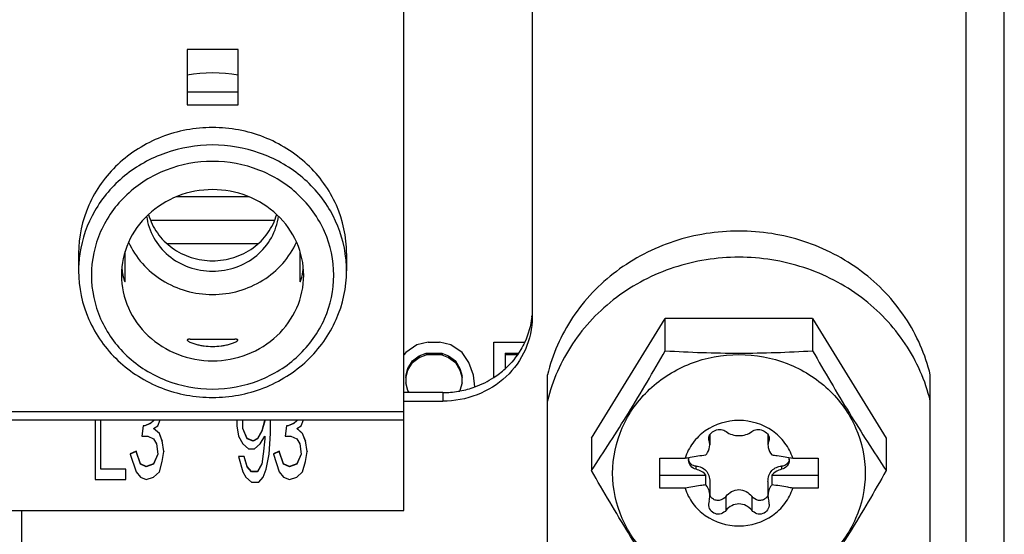
# Model space of a CAD drawing. Units: inches. Extents: x 0 to 117, y 0 to 83.
# Drawn here: x 18 to 19, y 33 to 34 of the extents above; entities that cross this region are included whole.
import ezdxf

# ---------------------------------------------------------------- set-up
doc = ezdxf.new("R2010")
doc.units = ezdxf.units.IN
doc.header["$LTSCALE"] = 6.431102
doc.header["$MEASUREMENT"] = 0
doc.layers.get('0').update_dxf_attribs({"linetype": 'CONTINUOUS'})
doc.layers.add('02___PRT_ALL_AXES', color=7, linetype='CONTINUOUS')

msp = doc.modelspace()

# ---------------------------------------------------------------- linework, layer by layer
at = {"color": 7, "linetype": 'CONTINUOUS'}
for p, q in [((19.2214, 32.5239), (19.2214, 34.7286)), ((19.1623, 32.5037), (19.1623, 34.4722)), ((18.493, 34.3562), (18.493, 33.7431)), ((18.5846, 33.5564), (18.6983, 33.7413)), ((18.9256, 33.7413), (18.6983, 33.7413)), ((18.6983, 33.6915), (18.6983, 33.7413)), ((18.9256, 33.7413), (19.0392, 33.5564)), ((18.9256, 33.7413), (18.9256, 33.6915)), ((18.3153, 33.7008), (18.2979, 33.689)), ((18.3327, 33.7047), (18.3153, 33.7008)), ((18.3327, 33.7047), (18.3501, 33.7047)), ((18.3676, 33.7008), (18.3501, 33.7047)), ((18.385, 33.689), (18.3676, 33.7008)), ((18.4338, 33.7047), (18.4814, 33.7047)), ((18.4338, 33.6502), (18.4338, 33.7047)), ((18.2979, 33.689), (18.2952, 33.685)), ((18.3083, 33.6759), (18.3188, 33.6838)), ((18.3083, 33.6732), (18.3188, 33.6811)), ((18.3188, 33.6838), (18.3292, 33.6877)), ((18.3188, 33.6811), (18.3292, 33.685)), ((18.3188, 33.6838), (18.3188, 33.6811)), ((18.3292, 33.6877), (18.3536, 33.6877)), ((18.3292, 33.6877), (18.3292, 33.685)), ((18.3536, 33.685), (18.3292, 33.685)), ((18.3536, 33.6877), (18.3641, 33.6838)), ((18.3536, 33.6877), (18.3536, 33.685)), ((18.3536, 33.685), (18.3641, 33.6811)), ((18.3641, 33.6838), (18.3745, 33.6759)), ((18.3641, 33.6838), (18.3641, 33.6811)), ((18.3641, 33.6811), (18.3745, 33.6732)), ((18.3955, 33.6732), (18.385, 33.689)), ((18.4512, 33.6877), (18.4718, 33.6877)), ((18.4512, 33.6877), (18.4512, 33.6637)), ((18.47, 33.685), (18.4512, 33.685)), ((18.2979, 33.6523), (18.3013, 33.6641)), ((18.2979, 33.6496), (18.3013, 33.6614)), ((18.3013, 33.6641), (18.3083, 33.6759)), ((18.3013, 33.6614), (18.3083, 33.6732)), ((18.3013, 33.6641), (18.3013, 33.6614)), ((18.3083, 33.6759), (18.3083, 33.6732)), ((18.3745, 33.6759), (18.3815, 33.6641)), ((18.3745, 33.6759), (18.3745, 33.6732)), ((18.3745, 33.6732), (18.3815, 33.6614)), ((18.3815, 33.6641), (18.385, 33.6523)), ((18.3815, 33.6641), (18.3815, 33.6614)), ((18.3815, 33.6614), (18.385, 33.6496)), ((18.4024, 33.6536), (18.3955, 33.6732)), ((18.2979, 33.6523), (18.2979, 33.6418)), ((18.385, 33.6418), (18.385, 33.6523)), ((18.4047, 33.6358), (18.4024, 33.6536)), ((18.5166, 32.763), (18.5166, 33.6543)), ((19.1072, 32.763), (19.1072, 33.6543)), ((18.3013, 33.6299), (18.2979, 33.6418)), ((18.385, 33.6418), (18.3815, 33.6299)), ((18.3552, 33.627), (18.2952, 33.627)), ((18.3031, 33.627), (18.3013, 33.6299)), ((18.3552, 33.627), (18.3552, 33.6136)), ((18.3815, 33.6299), (18.3812, 33.6294)), ((18.2952, 33.6136), (18.3552, 33.6136)), ((18.5846, 33.5564), (18.5846, 33.5065)), ((18.7659, 33.5525), (18.7659, 33.5596)), ((18.767, 33.5619), (18.767, 33.5462)), ((18.8568, 33.5619), (18.8568, 33.5462)), ((18.8579, 33.5596), (18.8579, 33.5525)), ((19.0392, 33.5564), (19.0392, 33.5065)), ((18.6899, 33.5257), (18.7289, 33.5257)), ((18.6899, 33.4794), (18.6899, 33.5257)), ((18.895, 33.5257), (18.934, 33.5257)), ((18.934, 33.5257), (18.934, 33.4794)), ((18.7461, 33.5085), (18.7461, 33.5133)), ((18.8778, 33.5133), (18.8778, 33.5085)), ((18.6899, 33.4996), (18.761, 33.4996)), ((18.761, 33.4845), (18.761, 33.4996)), ((18.8629, 33.4996), (18.934, 33.4996)), ((18.8629, 33.4996), (18.8629, 33.4845)), ((18.7289, 33.4794), (18.6899, 33.4794)), ((18.767, 33.4895), (18.767, 33.4677)), ((18.8568, 33.4895), (18.8568, 33.4677)), ((18.934, 33.4794), (18.895, 33.4794)), ((18.7921, 33.4453), (18.7921, 33.4668)), ((18.8318, 33.4668), (18.8318, 33.4453)), ((17.7056, 32.6332), (17.7056, 33.445))]:
    msp.add_line(p, q, dxfattribs=at)
for centre, radius, start, end in [((18.3706, 33.7566), 0.1224, 353.6903, 354.684), ((18.3591, 33.7647), 0.1367, 303.1097, 312.3747), ((18.3567, 33.7687), 0.1414, 289.8688, 303.0675), ((18.3556, 33.7717), 0.1446, 280.373, 289.8674), ((18.3552, 33.7738), 0.1468, 270.0154, 279.3077), ((18.3553, 33.7734), 0.1464, 279.3074, 280.2157), ((18.3553, 33.7732), 0.1462, 280.2159, 280.3773), ((18.7481, 33.5227), 0.0139, 162.7255, 179.9306), ((18.8758, 33.5227), 0.0139, 0.0696, 17.2749), ((18.8438, 33.4748), 0.0145, 313.4187, 319.2539), ((18.7835, 33.4547), 0.0183, 164.9058, 179.9278), ((18.8403, 33.4547), 0.0183, 0.0722, 15.0942)]:
    msp.add_arc(centre, radius, start, end, dxfattribs=at)
for points, knots in [([(19.1072, 33.6543), (19.0997, 33.6855), (19.0729, 33.7464), (19.0038, 33.8188), (18.9134, 33.8655), (18.8119, 33.8816), (18.7105, 33.8655), (18.6201, 33.8188), (18.5509, 33.7464), (18.5241, 33.6855), (18.5166, 33.6543)], [0, 0, 0, 0, 0.121622, 0.245574, 0.372006, 0.5, 0.627994, 0.754426, 0.878379, 1, 1, 1, 1]), ([(19.1072, 33.6139), (19.0997, 33.6451), (19.0729, 33.706), (19.0038, 33.7784), (18.9134, 33.8251), (18.8119, 33.8412), (18.7105, 33.8251), (18.6201, 33.7784), (18.5509, 33.706), (18.5241, 33.6451), (18.5166, 33.6139)], [0, 0, 0, 0, 0.121622, 0.245574, 0.372006, 0.5, 0.627994, 0.754426, 0.878379, 1, 1, 1, 1]), ([(18.493, 33.7431), (18.493, 33.7262), (18.4857, 33.6917), (18.4547, 33.6487), (18.4089, 33.6202), (18.3731, 33.6136), (18.3552, 33.6136)], [0, 0, 0, 0, 0.242788, 0.489849, 0.742855, 1, 1, 1, 1]), ([(18.4815, 33.7047), (18.4797, 33.7008), (18.4718, 33.6858), (18.4607, 33.6723), (18.4513, 33.6637)], [0, 0, 0, 0, 0.248482, 1, 1, 1, 1]), ([(18.5846, 33.5065), (18.6041, 33.5358), (18.6432, 33.5967), (18.6798, 33.6591), (18.6983, 33.6915)], [0, 0, 0, 0, 0.485128, 1, 1, 1, 1]), ([(18.6171, 33.5025), (18.6171, 33.5264), (18.6275, 33.5751), (18.6712, 33.636), (18.736, 33.6763), (18.8119, 33.6903), (18.8878, 33.6763), (18.9526, 33.636), (18.9964, 33.5751), (19.0068, 33.5264), (19.0068, 33.5025)], [0, 0, 0, 0, 0.121388, 0.244924, 0.371432, 0.5, 0.628568, 0.755076, 0.878612, 1, 1, 1, 1]), ([(18.6983, 33.6915), (18.7361, 33.6892), (18.8119, 33.6863), (18.8877, 33.6892), (18.9256, 33.6915)], [0, 0, 0, 0, 0.5, 1, 1, 1, 1]), ([(18.9256, 33.6915), (18.944, 33.6591), (18.9806, 33.5967), (19.0198, 33.5358), (19.0392, 33.5065)], [0, 0, 0, 0, 0.514872, 1, 1, 1, 1]), ([(18.895, 33.5257), (18.8923, 33.534), (18.884, 33.5501), (18.8579, 33.5753), (18.8119, 33.5896), (18.7659, 33.5753), (18.7398, 33.5501), (18.7315, 33.534), (18.7289, 33.5257)], [0, 0, 0, 0, 0.122485, 0.247284, 0.5, 0.752716, 0.877515, 1, 1, 1, 1]), ([(18.7653, 33.556), (18.7653, 33.5586), (18.7675, 33.5642), (18.7751, 33.5692), (18.7841, 33.5705), (18.7899, 33.5684), (18.7921, 33.5667)], [0, 0, 0, 0, 0.224166, 0.487928, 0.759429, 1, 1, 1, 1]), ([(18.8318, 33.5667), (18.8339, 33.5684), (18.8397, 33.5705), (18.8488, 33.5692), (18.8563, 33.5642), (18.8586, 33.5586), (18.8586, 33.556)], [0, 0, 0, 0, 0.240572, 0.512072, 0.775835, 1, 1, 1, 1]), ([(18.7921, 33.5667), (18.7976, 33.5625), (18.8119, 33.5584), (18.8263, 33.5625), (18.8318, 33.5667)], [0, 0, 0, 0, 0.5, 1, 1, 1, 1]), ([(18.761, 33.5308), (18.762, 33.532), (18.7652, 33.5365), (18.767, 33.5421), (18.767, 33.5462)], [0, 0, 0, 0, 0.270496, 1, 1, 1, 1]), ([(18.8568, 33.5462), (18.8568, 33.5449), (18.8574, 33.5393), (18.8601, 33.5341), (18.8628, 33.5308)], [0, 0, 0, 0, 0.231618, 1, 1, 1, 1]), ([(18.7289, 33.5257), (18.7315, 33.5262), (18.7421, 33.5282), (18.7529, 33.5298), (18.761, 33.5308)], [0, 0, 0, 0, 0.242749, 1, 1, 1, 1]), ([(18.8628, 33.5308), (18.8656, 33.5305), (18.8764, 33.529), (18.8871, 33.5272), (18.895, 33.5257)], [0, 0, 0, 0, 0.256873, 1, 1, 1, 1]), ([(18.7461, 33.5133), (18.7433, 33.5134), (18.7373, 33.5154), (18.7345, 33.5211), (18.7342, 33.524)], [0, 0, 0, 0, 0.491351, 1, 1, 1, 1]), ([(18.7461, 33.5085), (18.7428, 33.5092), (18.7367, 33.5128), (18.7342, 33.5195), (18.7342, 33.5227)], [0, 0, 0, 0, 0.509423, 1, 1, 1, 1]), ([(18.7461, 33.5133), (18.7488, 33.5132), (18.7543, 33.512), (18.7641, 33.5052), (18.767, 33.4956), (18.767, 33.4895)], [0, 0, 0, 0, 0.233576, 0.475243, 1, 1, 1, 1]), ([(18.8568, 33.4895), (18.8568, 33.4956), (18.8597, 33.5052), (18.8696, 33.512), (18.8751, 33.5132), (18.8778, 33.5133)], [0, 0, 0, 0, 0.524761, 0.766427, 1, 1, 1, 1]), ([(18.8897, 33.5227), (18.8897, 33.5195), (18.8872, 33.5128), (18.881, 33.5092), (18.8778, 33.5085)], [0, 0, 0, 0, 0.490579, 1, 1, 1, 1]), ([(18.8888, 33.5208), (18.888, 33.5186), (18.8848, 33.5147), (18.8801, 33.5134), (18.8778, 33.5133)], [0, 0, 0, 0, 0.502674, 1, 1, 1, 1]), ([(18.6983, 33.3216), (18.6788, 33.3508), (18.6397, 33.4117), (18.6031, 33.4742), (18.5846, 33.5065)], [0, 0, 0, 0, 0.485128, 1, 1, 1, 1]), ([(19.0068, 33.5025), (19.0068, 33.4786), (18.9964, 33.4299), (18.9526, 33.369), (18.8878, 33.3287), (18.8119, 33.3147), (18.736, 33.3287), (18.6712, 33.369), (18.6275, 33.4299), (18.6171, 33.4786), (18.6171, 33.5025)], [0, 0, 0, 0, 0.121388, 0.244924, 0.371432, 0.5, 0.628568, 0.755076, 0.878612, 1, 1, 1, 1]), ([(18.761, 33.4996), (18.7581, 33.5029), (18.7531, 33.5064), (18.7475, 33.5082), (18.7461, 33.5085)], [0, 0, 0, 0, 0.745361, 1, 1, 1, 1]), ([(18.8778, 33.5085), (18.8763, 33.5082), (18.8708, 33.5064), (18.8657, 33.5029), (18.8629, 33.4996)], [0, 0, 0, 0, 0.25464, 1, 1, 1, 1]), ([(19.0392, 33.5065), (19.0208, 33.4742), (18.9842, 33.4117), (18.945, 33.3508), (18.9256, 33.3216)], [0, 0, 0, 0, 0.514872, 1, 1, 1, 1]), ([(18.761, 33.4845), (18.7582, 33.4842), (18.7475, 33.4828), (18.7368, 33.481), (18.7289, 33.4794)], [0, 0, 0, 0, 0.256868, 1, 1, 1, 1]), ([(18.7289, 33.4794), (18.7315, 33.471), (18.7398, 33.4549), (18.7659, 33.4297), (18.8119, 33.4154), (18.8579, 33.4297), (18.8841, 33.4549), (18.8923, 33.471), (18.895, 33.4794)], [0, 0, 0, 0, 0.122485, 0.247283, 0.5, 0.752717, 0.877515, 1, 1, 1, 1]), ([(18.767, 33.4678), (18.767, 33.4693), (18.7666, 33.4753), (18.7639, 33.4812), (18.761, 33.4845)], [0, 0, 0, 0, 0.257823, 1, 1, 1, 1]), ([(18.8629, 33.4845), (18.8619, 33.4834), (18.8583, 33.4786), (18.8568, 33.4723), (18.8568, 33.4678)], [0, 0, 0, 0, 0.245226, 1, 1, 1, 1]), ([(18.895, 33.4794), (18.8924, 33.4799), (18.8818, 33.4819), (18.871, 33.4836), (18.8629, 33.4845)], [0, 0, 0, 0, 0.242754, 1, 1, 1, 1]), ([(18.7921, 33.4668), (18.7896, 33.4636), (18.7837, 33.46), (18.7753, 33.4606), (18.7716, 33.4628), (18.7701, 33.4642)], [0, 0, 0, 0, 0.493848, 0.745771, 1, 1, 1, 1]), ([(18.7921, 33.4668), (18.7945, 33.4697), (18.8003, 33.475), (18.8081, 33.4771), (18.8119, 33.4771)], [0, 0, 0, 0, 0.496844, 1, 1, 1, 1]), ([(18.8119, 33.4771), (18.8158, 33.4771), (18.8235, 33.475), (18.8294, 33.4697), (18.8318, 33.4668)], [0, 0, 0, 0, 0.503157, 1, 1, 1, 1]), ([(18.8537, 33.4642), (18.8522, 33.4628), (18.8485, 33.4606), (18.8401, 33.46), (18.8343, 33.4636), (18.8318, 33.4668)], [0, 0, 0, 0, 0.254227, 0.50615, 1, 1, 1, 1]), ([(18.7921, 33.4453), (18.7901, 33.4429), (18.7848, 33.4391), (18.7748, 33.439), (18.767, 33.4452), (18.7653, 33.4516), (18.7653, 33.4548)], [0, 0, 0, 0, 0.249984, 0.497634, 0.747039, 1, 1, 1, 1]), ([(18.8318, 33.4453), (18.8294, 33.4482), (18.8233, 33.4531), (18.8119, 33.4559), (18.8005, 33.4531), (18.7945, 33.4482), (18.7921, 33.4453)], [0, 0, 0, 0, 0.249591, 0.5, 0.750409, 1, 1, 1, 1]), ([(18.8586, 33.4548), (18.8586, 33.4516), (18.8569, 33.4452), (18.849, 33.439), (18.8391, 33.4391), (18.8338, 33.4429), (18.8318, 33.4453)], [0, 0, 0, 0, 0.252962, 0.502367, 0.750017, 1, 1, 1, 1])]:
    msp.add_open_spline(points, degree=3, knots=knots, dxfattribs=at)
for points in [[(18.4923, 33.7432), (18.4908, 33.7299), (18.4871, 33.7168), (18.4815, 33.7047)], [(18.7659, 33.5525), (18.7655, 33.5536), (18.7653, 33.5548), (18.7653, 33.556)], [(18.8586, 33.556), (18.8586, 33.5548), (18.8584, 33.5536), (18.8579, 33.5525)], [(18.767, 33.5462), (18.767, 33.5483), (18.7666, 33.5505), (18.7659, 33.5525)], [(18.8579, 33.5525), (18.8572, 33.5505), (18.8568, 33.5483), (18.8568, 33.5462)], [(18.8896, 33.524), (18.8895, 33.5229), (18.8892, 33.5218), (18.8888, 33.5208)], [(18.7659, 33.4595), (18.7666, 33.4622), (18.767, 33.465), (18.767, 33.4678)], [(18.7701, 33.4642), (18.7688, 33.4654), (18.7678, 33.4669), (18.767, 33.4685)], [(18.8569, 33.4685), (18.8563, 33.4673), (18.8556, 33.4663), (18.8548, 33.4653)], [(18.8568, 33.4678), (18.8568, 33.465), (18.8572, 33.4622), (18.8579, 33.4595)]]:
    msp.add_open_spline(points, degree=3, dxfattribs=at)
at = {"layer": '02___PRT_ALL_AXES', "color": 7, "linetype": 'CONTINUOUS'}
for p, q in [((18.2952, 33.445), (18.2952, 34.6415)), ((18.0393, 34.1562), (17.9605, 34.1562)), ((17.9605, 34.1562), (17.9605, 34.0711)), ((18.0393, 34.0711), (18.0393, 34.1562)), ((17.9605, 34.0913), (18.0393, 34.0913)), ((17.9605, 34.0711), (18.0393, 34.0711)), ((17.9448, 33.9295), (18.0551, 33.9295)), ((18.0957, 33.8925), (17.9042, 33.8925)), ((17.8649, 33.7984), (17.8649, 33.8446)), ((18.0699, 33.8564), (17.9299, 33.8564)), ((18.135, 33.7984), (18.135, 33.8446)), ((17.7932, 33.8417), (17.7932, 33.8148)), ((17.7952, 33.8414), (17.7951, 33.8409)), ((18.2047, 33.8409), (18.2047, 33.8414)), ((18.2066, 33.8417), (18.2066, 33.8148)), ((17.9654, 33.7093), (18.0345, 33.7093)), ((18.3542, 33.6856), (18.3542, 33.6845)), ((16.5235, 33.5978), (18.2952, 33.5978)), ((16.5235, 33.5848), (18.2952, 33.5848)), ((17.8187, 33.5848), (17.8187, 33.4927)), ((17.8277, 33.5085), (17.8277, 33.5848)), ((17.8931, 33.5758), (17.8908, 33.5596)), ((17.8953, 33.5758), (17.8931, 33.5758)), ((17.8931, 33.5758), (17.8931, 33.5754)), ((17.8953, 33.5754), (17.8931, 33.5754)), ((17.9044, 33.5797), (17.8953, 33.5758)), ((17.9044, 33.5793), (17.8953, 33.5754)), ((17.8953, 33.5758), (17.8953, 33.5754)), ((17.9089, 33.5836), (17.9044, 33.5797)), ((17.9089, 33.5832), (17.9044, 33.5793)), ((17.9044, 33.5797), (17.9044, 33.5793)), ((17.9091, 33.5848), (17.9089, 33.5832)), ((17.9089, 33.5836), (17.9089, 33.5832)), ((17.9089, 33.5714), (17.9156, 33.5754)), ((17.9179, 33.5636), (17.9089, 33.5714)), ((17.9179, 33.564), (17.9092, 33.5716)), ((17.9156, 33.5754), (17.9193, 33.5848)), ((18.0374, 33.5848), (18.0374, 33.5754)), ((18.0374, 33.5754), (18.0397, 33.5596)), ((18.0465, 33.5714), (18.0465, 33.5848)), ((18.0532, 33.5557), (18.0465, 33.5714)), ((18.0532, 33.5561), (18.0466, 33.5715)), ((18.0802, 33.5833), (18.0758, 33.5679)), ((18.0803, 33.5832), (18.0758, 33.5675)), ((18.0801, 33.5848), (18.0803, 33.5832)), ((18.0893, 33.5636), (18.0893, 33.5848)), ((18.1141, 33.5758), (18.1119, 33.5596)), ((18.1164, 33.5758), (18.1141, 33.5758)), ((18.1141, 33.5758), (18.1141, 33.5754)), ((18.1164, 33.5754), (18.1141, 33.5754)), ((18.1254, 33.5797), (18.1164, 33.5758)), ((18.1254, 33.5793), (18.1164, 33.5754)), ((18.1164, 33.5758), (18.1164, 33.5754)), ((18.1299, 33.5836), (18.1254, 33.5797)), ((18.1299, 33.5832), (18.1254, 33.5793)), ((18.1254, 33.5797), (18.1254, 33.5793)), ((18.1302, 33.5848), (18.1299, 33.5832)), ((18.1299, 33.5836), (18.1299, 33.5832)), ((18.1299, 33.5714), (18.1367, 33.5754)), ((18.1389, 33.5636), (18.1299, 33.5714)), ((18.1389, 33.564), (18.1302, 33.5716)), ((18.1367, 33.5754), (18.1403, 33.5848)), ((17.8908, 33.56), (17.8908, 33.5596)), ((17.8908, 33.5596), (17.8999, 33.5596)), ((17.8999, 33.5596), (17.9089, 33.5557)), ((17.9089, 33.5557), (17.9134, 33.5478)), ((17.9224, 33.5522), (17.9179, 33.564)), ((17.9179, 33.564), (17.9179, 33.5636)), ((17.9224, 33.5517), (17.9179, 33.5636)), ((18.0397, 33.5596), (18.0465, 33.5478)), ((18.0623, 33.5522), (18.0532, 33.5561)), ((18.0532, 33.5561), (18.0532, 33.5557)), ((18.0623, 33.5517), (18.0532, 33.5557)), ((18.069, 33.5561), (18.0623, 33.5522)), ((18.069, 33.5557), (18.0623, 33.5517)), ((18.0758, 33.5679), (18.069, 33.5561)), ((18.0758, 33.5675), (18.069, 33.5557)), ((18.069, 33.5561), (18.069, 33.5557)), ((18.0735, 33.5478), (18.0803, 33.5596)), ((18.0758, 33.5679), (18.0758, 33.5675)), ((18.0803, 33.5557), (18.078, 33.5321)), ((18.0803, 33.5596), (18.0803, 33.5557)), ((18.0871, 33.5321), (18.0893, 33.5636)), ((18.1119, 33.56), (18.1119, 33.5596)), ((18.1119, 33.5596), (18.1209, 33.5596)), ((18.1209, 33.5596), (18.1299, 33.5557)), ((18.1299, 33.5557), (18.1344, 33.5478)), ((18.1435, 33.5522), (18.1389, 33.564)), ((18.1389, 33.564), (18.1389, 33.5636)), ((18.1435, 33.5517), (18.1389, 33.5636)), ((17.9134, 33.5478), (17.9156, 33.5321)), ((17.9247, 33.536), (17.9224, 33.5522)), ((17.9224, 33.5522), (17.9224, 33.5517)), ((18.0465, 33.5478), (18.0555, 33.5399)), ((18.0555, 33.5399), (18.0645, 33.5399)), ((18.0623, 33.5522), (18.0623, 33.5517)), ((18.0645, 33.5399), (18.0735, 33.5478)), ((18.1344, 33.5478), (18.1367, 33.5321)), ((18.1457, 33.536), (18.1435, 33.5522)), ((18.1435, 33.5522), (18.1435, 33.5517)), ((17.8818, 33.5364), (17.8728, 33.5325)), ((17.8818, 33.536), (17.8728, 33.5321)), ((17.8728, 33.5325), (17.8728, 33.5321)), ((17.8728, 33.5321), (17.8818, 33.5045)), ((17.8886, 33.5167), (17.8818, 33.5364)), ((17.8818, 33.5364), (17.8818, 33.536)), ((17.8886, 33.5163), (17.8818, 33.536)), ((17.9155, 33.5321), (17.9089, 33.5167)), ((17.9156, 33.5321), (17.9089, 33.5163)), ((17.9224, 33.5203), (17.9247, 33.536)), ((17.9247, 33.5364), (17.9247, 33.536)), ((18.0487, 33.5285), (18.0397, 33.5285)), ((18.0397, 33.5285), (18.0397, 33.5281)), ((18.0487, 33.5281), (18.0397, 33.5281)), ((18.0397, 33.5281), (18.0465, 33.5045)), ((18.0532, 33.5128), (18.0487, 33.5285)), ((18.0487, 33.5285), (18.0487, 33.5281)), ((18.0532, 33.5124), (18.0487, 33.5281)), ((18.078, 33.5325), (18.0758, 33.5163)), ((18.078, 33.5325), (18.078, 33.5321)), ((18.0826, 33.5085), (18.0871, 33.5321)), ((18.1029, 33.5364), (18.0938, 33.5325)), ((18.1029, 33.536), (18.0938, 33.5321)), ((18.0938, 33.5325), (18.0938, 33.5321)), ((18.0938, 33.5321), (18.1029, 33.5045)), ((18.1096, 33.5167), (18.1029, 33.5364)), ((18.1029, 33.5364), (18.1029, 33.536)), ((18.1096, 33.5163), (18.1029, 33.536)), ((18.1365, 33.5321), (18.1299, 33.5167)), ((18.1367, 33.5321), (18.1299, 33.5163)), ((18.1435, 33.5203), (18.1457, 33.536)), ((18.1457, 33.5364), (18.1457, 33.536)), ((17.8976, 33.5128), (17.8886, 33.5167)), ((17.8886, 33.5167), (17.8886, 33.5163)), ((17.8976, 33.5124), (17.8886, 33.5163)), ((17.9089, 33.5167), (17.8976, 33.5128)), ((17.9089, 33.5163), (17.8976, 33.5124)), ((17.8976, 33.5128), (17.8976, 33.5124)), ((17.9089, 33.5167), (17.9089, 33.5163)), ((17.9179, 33.5045), (17.9224, 33.5203)), ((18.06, 33.5049), (18.0532, 33.5128)), ((18.0532, 33.5128), (18.0532, 33.5124)), ((18.06, 33.5045), (18.0532, 33.5124)), ((18.0758, 33.5167), (18.069, 33.5049)), ((18.0758, 33.5163), (18.069, 33.5045)), ((18.0758, 33.5167), (18.0758, 33.5163)), ((18.1186, 33.5128), (18.1096, 33.5167)), ((18.1096, 33.5167), (18.1096, 33.5163)), ((18.1186, 33.5124), (18.1096, 33.5163)), ((18.1299, 33.5167), (18.1186, 33.5128)), ((18.1299, 33.5163), (18.1186, 33.5124)), ((18.1186, 33.5128), (18.1186, 33.5124)), ((18.1299, 33.5167), (18.1299, 33.5163)), ((18.1389, 33.5045), (18.1435, 33.5203)), ((17.866, 33.5089), (17.8277, 33.5089)), ((17.866, 33.5085), (17.8277, 33.5085)), ((17.866, 33.4927), (17.866, 33.5089)), ((17.8818, 33.5045), (17.8886, 33.4966)), ((17.8886, 33.4966), (17.8976, 33.4927)), ((17.8976, 33.4927), (17.9089, 33.4966)), ((17.9089, 33.4966), (17.9179, 33.5045)), ((18.0465, 33.5045), (18.051, 33.4966)), ((18.051, 33.4966), (18.06, 33.4888)), ((18.069, 33.5049), (18.06, 33.5049)), ((18.06, 33.5049), (18.06, 33.5045)), ((18.069, 33.5045), (18.06, 33.5045)), ((18.069, 33.5049), (18.069, 33.5045)), ((18.0713, 33.4888), (18.078, 33.4966)), ((18.078, 33.4966), (18.0826, 33.5085)), ((18.1029, 33.5045), (18.1096, 33.4966)), ((18.1096, 33.4966), (18.1186, 33.4927)), ((18.1186, 33.4927), (18.1299, 33.4966)), ((18.1299, 33.4966), (18.1389, 33.5045)), ((17.8187, 33.4927), (17.866, 33.4927)), ((18.06, 33.4888), (18.0713, 33.4888)), ((16.5235, 33.445), (18.2952, 33.445))]:
    msp.add_line(p, q, dxfattribs=at)
for centre, radius, start, end in [((17.9762, 33.8147), 0.183, 171.7706, 179.9923), ((18.0236, 33.8147), 0.183, 0.0077, 8.2294), ((17.9652, 33.8291), 0.1058, 185.3914, 188.8891), ((18.0345, 33.8291), 0.1059, 351.1597, 354.6094)]:
    msp.add_arc(centre, radius, start, end, dxfattribs=at)
msp.add_open_spline([(17.9605, 34.1172), (17.9864, 34.1219), (18.0135, 34.1219), (18.0393, 34.1172)], degree=3, dxfattribs=at)
for points, knots in [([(18.2066, 33.8417), (18.2066, 33.867), (18.1956, 33.9187), (18.1491, 33.9833), (18.0804, 34.026), (17.9999, 34.0409), (17.9194, 34.026), (17.8507, 33.9833), (17.8042, 33.9187), (17.7932, 33.867), (17.7932, 33.8417)], [0, 0, 0, 0, 0.121389, 0.244924, 0.371432, 0.5, 0.628568, 0.755076, 0.878611, 1, 1, 1, 1]), ([(18.2047, 33.8414), (18.2013, 33.8644), (18.1853, 33.9099), (18.138, 33.9649), (18.0735, 34.0007), (17.9999, 34.0132), (17.9264, 34.0007), (17.8618, 33.9649), (17.8145, 33.9099), (17.7986, 33.8644), (17.7952, 33.8414)], [0, 0, 0, 0, 0.121491, 0.245292, 0.371773, 0.5, 0.628227, 0.754708, 0.878509, 1, 1, 1, 1]), ([(18.1869, 33.808), (18.1869, 33.831), (18.177, 33.8777), (18.1349, 33.9361), (18.0728, 33.9748), (17.9999, 33.9883), (17.9271, 33.9748), (17.8649, 33.9361), (17.8229, 33.8777), (17.8129, 33.831), (17.8129, 33.808)], [0, 0, 0, 0, 0.121389, 0.244924, 0.371432, 0.5, 0.628568, 0.755076, 0.878611, 1, 1, 1, 1]), ([(17.9999, 33.9401), (17.9817, 33.9401), (17.9451, 33.9334), (17.8985, 33.9043), (17.8668, 33.8604), (17.8594, 33.8253), (17.8594, 33.808)], [0, 0, 0, 0, 0.257136, 0.510151, 0.757222, 1, 1, 1, 1]), ([(18.1405, 33.808), (18.1405, 33.8253), (18.133, 33.8604), (18.1014, 33.9043), (18.0547, 33.9334), (18.0182, 33.9401), (17.9999, 33.9401)], [0, 0, 0, 0, 0.242778, 0.489849, 0.742864, 1, 1, 1, 1]), ([(17.8982, 33.8992), (17.8997, 33.8876), (17.9073, 33.8646), (17.9307, 33.8367), (17.9629, 33.8184), (17.9876, 33.8142), (17.9999, 33.8142)], [0, 0, 0, 0, 0.242932, 0.490455, 0.743434, 1, 1, 1, 1]), ([(17.901, 33.9019), (17.9039, 33.8917), (17.9134, 33.872), (17.9367, 33.8487), (17.9665, 33.8338), (17.9888, 33.8303), (17.9999, 33.8303)], [0, 0, 0, 0, 0.243394, 0.491429, 0.744233, 1, 1, 1, 1]), ([(17.9999, 33.8303), (18.011, 33.8303), (18.0333, 33.8338), (18.0632, 33.8487), (18.0865, 33.872), (18.096, 33.8917), (18.0989, 33.9019)], [0, 0, 0, 0, 0.255767, 0.508571, 0.756606, 1, 1, 1, 1]), ([(17.9999, 33.8142), (18.0122, 33.8142), (18.0369, 33.8184), (18.0692, 33.8367), (18.0926, 33.8646), (18.1001, 33.8876), (18.1016, 33.8992)], [0, 0, 0, 0, 0.256566, 0.509545, 0.757068, 1, 1, 1, 1]), ([(17.8703, 33.8592), (17.8757, 33.8473), (17.8903, 33.8247), (17.9213, 33.7986), (17.9589, 33.7821), (17.9862, 33.7783), (17.9999, 33.7783)], [0, 0, 0, 0, 0.244078, 0.492549, 0.745074, 1, 1, 1, 1]), ([(17.9999, 33.7783), (18.0136, 33.7783), (18.041, 33.7821), (18.0785, 33.7986), (18.1095, 33.8247), (18.1241, 33.8473), (18.1295, 33.8592)], [0, 0, 0, 0, 0.254926, 0.507451, 0.755922, 1, 1, 1, 1]), ([(17.7932, 33.8148), (17.7932, 33.7892), (17.8043, 33.7372), (17.8508, 33.6722), (17.9195, 33.6293), (17.9999, 33.6144), (18.0803, 33.6293), (18.149, 33.6722), (18.1956, 33.7372), (18.2066, 33.7892), (18.2066, 33.8148)], [0, 0, 0, 0, 0.122081, 0.245878, 0.37209, 0.5, 0.62791, 0.754122, 0.877919, 1, 1, 1, 1]), ([(17.8129, 33.808), (17.8129, 33.7851), (17.8229, 33.7384), (17.8649, 33.68), (17.9271, 33.6413), (17.9999, 33.6278), (18.0728, 33.6413), (18.1349, 33.68), (18.177, 33.7384), (18.1869, 33.7851), (18.1869, 33.808)], [0, 0, 0, 0, 0.121389, 0.244924, 0.371432, 0.5, 0.628568, 0.755076, 0.878611, 1, 1, 1, 1]), ([(17.8594, 33.808), (17.8594, 33.7908), (17.8668, 33.7557), (17.8985, 33.7118), (17.9451, 33.6827), (17.9817, 33.676), (17.9999, 33.676)], [0, 0, 0, 0, 0.242778, 0.489849, 0.742864, 1, 1, 1, 1]), ([(17.8607, 33.8128), (17.861, 33.811), (17.8614, 33.8077), (17.8649, 33.7951), (17.8649, 33.7983)], [0, 0, 0, 0, 0.353303, 1, 1, 1, 1]), ([(17.9999, 33.676), (18.0182, 33.676), (18.0547, 33.6827), (18.1014, 33.7118), (18.133, 33.7557), (18.1405, 33.7908), (18.1405, 33.808)], [0, 0, 0, 0, 0.257136, 0.510151, 0.757222, 1, 1, 1, 1]), ([(18.135, 33.7983), (18.135, 33.7982), (18.1349, 33.7979), (18.1353, 33.7981), (18.1354, 33.7985), (18.1361, 33.7997), (18.1368, 33.802), (18.138, 33.8065), (18.1388, 33.8103), (18.1392, 33.8128)], [0, 0, 0, 0, 0.021256, 0.032673, 0.061185, 0.103886, 0.283268, 0.503913, 1, 1, 1, 1]), ([(17.9653, 33.7093), (17.9645, 33.7093), (17.9634, 33.7092), (17.962, 33.709), (17.9612, 33.7087), (17.9608, 33.7081), (17.9612, 33.7074), (17.9618, 33.7068), (17.9631, 33.7058), (17.9651, 33.7047), (17.9678, 33.7035), (17.9708, 33.7025), (17.9749, 33.7012), (17.9802, 33.7), (17.9889, 33.6986), (17.9955, 33.6982), (17.9999, 33.6982)], [0, 0, 0, 0, 0.053188, 0.074758, 0.091327, 0.103465, 0.117397, 0.137402, 0.162612, 0.222215, 0.287993, 0.356606, 0.426673, 0.56886, 0.712262, 1, 1, 1, 1]), ([(17.9999, 33.6982), (18.0043, 33.6982), (18.0109, 33.6986), (18.0196, 33.7), (18.0249, 33.7012), (18.029, 33.7025), (18.032, 33.7035), (18.0347, 33.7047), (18.0368, 33.7058), (18.038, 33.7068), (18.0387, 33.7074), (18.039, 33.7081), (18.0386, 33.7087), (18.0378, 33.709), (18.0365, 33.7092), (18.0353, 33.7093), (18.0345, 33.7093)], [0, 0, 0, 0, 0.287738, 0.43114, 0.573328, 0.643395, 0.712008, 0.777787, 0.83739, 0.862599, 0.882601, 0.896528, 0.908665, 0.925236, 0.94681, 1, 1, 1, 1])]:
    msp.add_open_spline(points, degree=3, knots=knots, dxfattribs=at)

doc.saveas('drawing.dxf')
